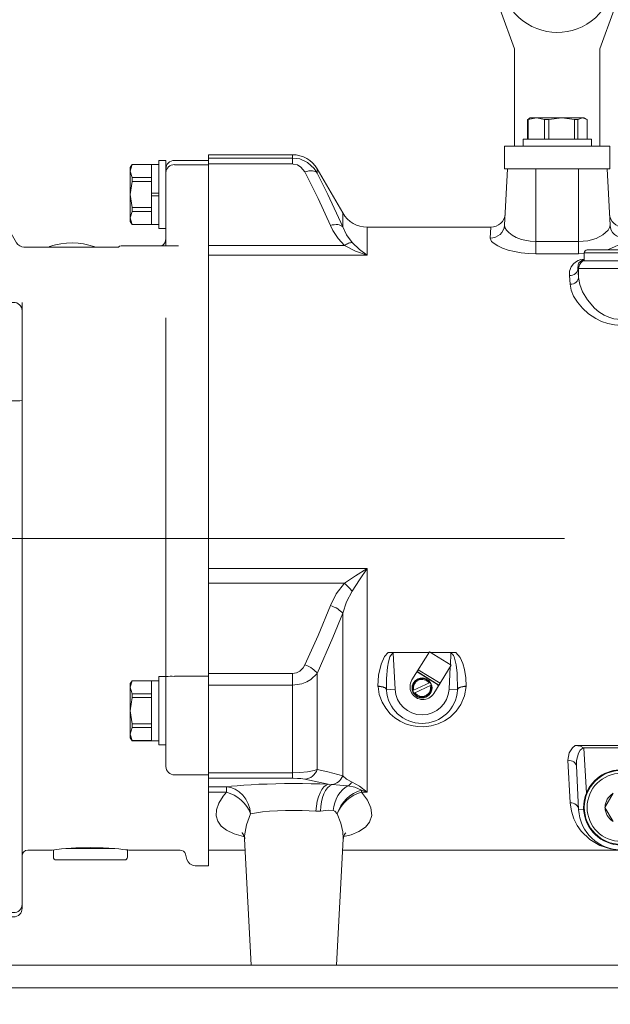
# Model space of a CAD drawing. Units: millimetres. Extents: x 0 to 210, y 0 to 297.
# Drawn here: x 90 to 94, y 89 to 96 of the extents above; entities that cross this region are included whole.
import ezdxf

# ---------------------------------------------------------------- set-up
doc = ezdxf.new("R2010")
doc.units = ezdxf.units.MM
doc.header["$LTSCALE"] = 5
doc.linetypes.add('AUSGEZOGEN', pattern=[0])
doc.linetypes.add('DASHDOT', pattern=[1, 0.5, -0.25, 0, -0.25])
for name, color, linetype in [('Mittellinie', 7, 'Continuous'), ('Volllinie breit', 7, 'Continuous'), ('Volllinie schmal', 7, 'Continuous')]:
    doc.layers.add(name, color=color, linetype=linetype)

# ---------------------------------------------------------------- blocks, each defined once
blk = doc.blocks.new('Getriebe_2st_ixxx_sa_l_nNn072')
at = {"layer": 'Mittellinie', "color": 56, "linetype": 'DASHDOT', "lineweight": 18, "true_color": 0x808000}
blk.add_line((91.4001, 92.389), (99.8631, 92.389), dxfattribs=at)
at = {"layer": 'Volllinie breit', "color": 56, "linetype": 'AUSGEZOGEN', "lineweight": 18, "true_color": 0x808000}
for p, q in [((91.9902, 95.089), (91.4001, 95.089)), ((91.4001, 90.199), (91.4001, 95.089)), ((92.3424, 94.679), (92.1634, 94.989)), ((93.4794, 94.5938), (93.5001, 94.989)), ((94.2001, 94.989), (93.5001, 94.989)), ((94.2208, 94.5938), (94.2001, 94.989)), ((93.3837, 94.579), (92.5156, 94.579)), ((94.0401, 94.399), (94.0401, 94.3436)), ((94.0601, 94.419), (94.5401, 94.419)), ((94.0355, 94.3436), (94.3001, 94.3436)), ((94.0401, 94.3464), (94.0386, 94.346)), ((92.6619, 91.589), (92.9499, 91.589)), ((92.9527, 91.5935), (92.829, 91.3951)), ((93.1054, 91.4983), (92.9527, 91.5935)), ((93.1383, 91.589), (92.9598, 91.589)), ((93.1054, 91.4983), (92.9818, 91.2999)), ((93.0092, 91.3629), (92.8735, 91.4475)), ((92.8351, 91.3199), (92.9566, 91.3763)), ((92.9651, 91.3582), (92.8436, 91.3017)), ((93.9766, 90.935), (95.4236, 90.935)), ((94.0005, 90.4833), (93.9844, 90.7903)), ((94.1846, 90.499), (94.2424, 90.599)), ((94.1846, 90.499), (94.2424, 90.399)), ((91.6535, 90.2783), (91.7001, 89.389)), ((91.6547, 90.2811), (91.6548, 90.2784)), ((92.3001, 89.389), (92.3467, 90.278)), ((92.3458, 90.2781), (92.3457, 90.2805)), ((91.4001, 90.199), (91.6576, 90.199)), ((92.3425, 90.199), (95.1001, 90.199)), ((92.3001, 89.389), (91.7001, 89.389))]:
    blk.add_line(p, q, dxfattribs=at)
for points in [[(94.0401, 94.3488), (94.0392, 94.3488), (94.0343, 94.3481), (94.0274, 94.3463), (94.0149, 94.3401), (94.0028, 94.3275), (93.9966, 94.3137), (93.9956, 94.289)], [(92.6853, 91.589), (92.6952, 91.583), (92.697, 91.5814), (92.6971, 91.5813)], [(93.1031, 91.5813), (93.1032, 91.5814), (93.1149, 91.589)], [(93.9766, 90.935), (94.0136, 90.9289), (94.0343, 90.9185)], [(94.0343, 90.9185), (94.0378, 90.9152), (94.038, 90.9151)], [(94.0545, 90.5987), (94.0492, 90.5843), (94.0386, 90.5421), (94.0351, 90.4975), (94.0355, 90.4852)], [(91.6349, 90.3201), (91.6359, 90.3192), (91.6409, 90.3131), (91.6471, 90.3023), (91.6518, 90.2883), (91.6526, 90.281)], [(92.3473, 90.2805), (92.3473, 90.2809), (92.3493, 90.292), (92.3539, 90.304), (92.3604, 90.3145), (92.3648, 90.3196), (92.3652, 90.32)]]:
    blk.add_lwpolyline(points, dxfattribs=at)
blk.add_lwpolyline([(94.0352, 94.3438), (94.0351, 94.3437)], close=True, dxfattribs=at)
for centre, radius in [((92.9001, 91.339), 0.07), ((94.3001, 90.499), 0.26)]:
    blk.add_circle(centre, radius, dxfattribs=at)
for centre, radius, start, end in [((91.9902, 94.889), 0.2, 30, 90), ((92.5156, 94.779), 0.2, 210, 270), ((93.3837, 94.679), 0.1, 269.56191, 357), ((94.3165, 94.679), 0.1, 183, 270.34023), ((94.0601, 94.399), 0.02, 90, 180), ((92.8682, 91.4391), 0.01, 58.06327, 148.06327), ((92.9054, 91.3475), 0.09, 148.06327, 328.06327), ((92.9001, 91.339), 0.0677, 16.41458, 33.39672), ((93.004, 91.3544), 0.01, 328.06327, 58.06327), ((92.9001, 91.339), 0.25, 183.45662, 356.54338), ((92.9001, 91.339), 0.0677, 196.41458, 213.39672), ((94.3001, 90.499), 0.265, 295.08763, 157.91237), ((94.3001, 90.499), 0.114, 121.30559, 178.69441), ((94.3001, 90.499), 0.3, 183, 270), ((94.3001, 90.499), 0.265, 183, 270), ((94.3001, 90.499), 0.114, 181.30559, 238.69441)]:
    blk.add_arc(centre, radius, start, end, dxfattribs=at)
at = {"layer": 'Volllinie schmal', "color": 56, "linetype": 'AUSGEZOGEN', "lineweight": 18, "true_color": 0x808000}
for p, q in [((91.9902, 95.0237), (91.9902, 95.089)), ((91.4001, 95.0654), (91.9902, 95.0654)), ((91.9902, 95.0237), (91.4001, 95.0237)), ((92.1634, 94.9596), (92.1634, 94.989)), ((93.7001, 94.3917), (93.7001, 94.989)), ((94.0001, 94.3917), (94.0001, 94.989)), ((92.3424, 94.5818), (92.3424, 94.679)), ((92.5156, 94.3819), (92.5156, 94.579)), ((93.3795, 94.5025), (93.3837, 94.579)), ((92.3544, 94.4492), (91.4001, 94.4492)), ((93.7001, 94.4779), (94.0001, 94.4779)), ((92.5156, 94.3819), (91.4001, 94.3819)), ((94.0001, 94.3917), (93.7001, 94.3917)), ((94.0401, 94.3936), (94.0001, 94.3917)), ((94.0401, 94.399), (94.5601, 94.399)), ((93.9956, 94.289), (95.4046, 94.289)), ((94.0005, 94.2263), (94.0005, 94.289)), ((92.5156, 92.179), (91.4001, 92.179)), ((92.5156, 90.6062), (92.5156, 92.179)), ((92.3544, 92.0753), (91.4001, 92.0753)), ((92.3424, 90.7209), (92.3424, 91.8643)), ((92.6971, 91.5813), (92.7104, 91.3291)), ((93.0989, 91.5023), (93.1031, 91.5813)), ((93.0898, 91.3291), (93.0981, 91.4865)), ((91.4001, 91.4397), (91.9902, 91.4397)), ((91.9902, 91.4397), (91.9902, 90.7037)), ((92.1634, 90.7662), (92.1634, 91.4413)), ((92.866, 91.4545), (93.0188, 91.3593)), ((92.8739, 91.4671), (93.0266, 91.3719)), ((91.9902, 91.3593), (91.4001, 91.3593)), ((92.5907, 91.3488), (92.5905, 91.3512)), ((93.2097, 91.3512), (93.2095, 91.3488)), ((92.7104, 91.3291), (92.6504, 91.3259)), ((93.0898, 91.3291), (93.1498, 91.3259)), ((95.3659, 90.9185), (94.0343, 90.9185)), ((94.038, 90.9151), (94.0545, 90.5987)), ((93.9406, 90.5311), (93.9245, 90.8298)), ((91.4001, 90.7424), (91.9902, 90.7424)), ((91.9902, 90.7037), (91.4001, 90.7037)), ((91.525, 90.6426), (91.4001, 90.6426)), ((91.525, 90.6062), (91.525, 90.6426)), ((92.241, 90.6613), (92.0768, 90.6978)), ((92.241, 90.6613), (92.2679, 90.6589)), ((91.525, 90.6062), (91.4001, 90.6062)), ((92.4752, 90.6195), (92.4752, 90.6062)), ((92.5156, 90.6062), (92.4752, 90.6062)), ((92.1874, 90.4726), (92.1545, 90.4725)), ((94.0355, 90.4852), (94.0005, 90.4833))]:
    blk.add_line(p, q, dxfattribs=at)
for points in [[(91.9902, 95.0654), (92.0402, 95.0587), (92.0953, 95.0339), (92.1416, 94.9922), (92.1634, 94.9596)], [(92.0768, 94.9676), (92.0489, 95.0024), (92.0245, 95.0169), (91.9953, 95.0235), (91.9902, 95.0237)], [(92.1634, 94.9596), (92.1576, 94.9656), (92.1498, 94.9702), (92.1405, 94.9735), (92.1296, 94.9753), (92.1175, 94.9756), (92.1045, 94.9744), (92.0908, 94.9717), (92.0768, 94.9676)], [(92.2558, 94.5913), (92.1693, 94.7803), (92.0768, 94.9676)], [(92.1634, 94.9596), (92.2382, 94.8088), (92.3424, 94.5818)], [(92.3424, 94.5818), (92.3361, 94.5874), (92.3281, 94.5918), (92.3185, 94.5951), (92.3076, 94.597), (92.2957, 94.5976), (92.2828, 94.5968), (92.2694, 94.5947), (92.2558, 94.5913)], [(92.3544, 94.4492), (92.3096, 94.4987), (92.2736, 94.5548), (92.2558, 94.5913)], [(93.3795, 94.5025), (93.3984, 94.5042), (93.4166, 94.5093), (93.4335, 94.5176), (93.4484, 94.5288), (93.4609, 94.5426), (93.4704, 94.5584), (93.4766, 94.5757), (93.4794, 94.5938)], [(93.4794, 94.5938), (93.4822, 94.5771), (93.4924, 94.559), (93.5091, 94.5412), (93.5328, 94.5234), (93.5622, 94.5074), (93.5984, 94.4934), (93.6603, 94.4802), (93.7001, 94.4779)], [(94.0001, 94.4779), (94.0651, 94.4841), (94.1225, 94.5007), (94.1713, 94.526), (94.2078, 94.559), (94.2178, 94.5766), (94.2208, 94.5938)], [(94.3207, 94.5025), (94.3018, 94.5042), (94.2836, 94.5093), (94.2667, 94.5176), (94.2518, 94.5288), (94.2393, 94.5426), (94.2298, 94.5584), (94.2236, 94.5757), (94.2208, 94.5938)], [(92.3424, 94.5818), (92.369, 94.5253), (92.4081, 94.4709)], [(92.4081, 94.4709), (92.4027, 94.4708), (92.3967, 94.47), (92.3903, 94.4683), (92.3836, 94.4659), (92.3766, 94.4628), (92.3693, 94.4589), (92.3619, 94.4543), (92.3544, 94.4492)], [(92.5156, 94.3819), (92.5151, 94.382), (92.4327, 94.4096), (92.3544, 94.4492)], [(92.4081, 94.4709), (92.4605, 94.4211), (92.5153, 94.3821), (92.5156, 94.3819)], [(93.7001, 94.3917), (93.6478, 94.3936), (93.5971, 94.3989), (93.5493, 94.4074), (93.5057, 94.4185), (93.4663, 94.432), (93.4333, 94.4469), (93.4068, 94.4633), (93.3889, 94.4796), (93.3795, 94.5025)], [(94.3207, 94.5025), (94.3168, 94.4876), (94.3039, 94.4719), (94.2825, 94.4559), (94.2533, 94.4403), (94.2159, 94.4253), (94.1989, 94.4203)], [(93.9357, 94.2384), (93.9373, 94.2697), (93.9478, 94.2993), (93.9635, 94.3212), (93.9783, 94.3343), (93.9981, 94.3456), (94.0165, 94.3518), (94.0386, 94.355), (94.0401, 94.355)], [(94.0005, 94.289), (94.0011, 94.2976), (94.0029, 94.3059), (94.0059, 94.3139), (94.01, 94.3214), (94.0151, 94.3283), (94.0211, 94.3343), (94.028, 94.3395), (94.0355, 94.3436)], [(93.9357, 94.2384), (93.9472, 94.2396), (93.9582, 94.2426), (93.9685, 94.2474), (93.9775, 94.2537), (93.9849, 94.2613), (93.9906, 94.27), (93.9942, 94.2793), (93.9956, 94.289)], [(93.9956, 94.289), (93.9981, 94.2582), (94.0005, 94.2263)], [(93.9406, 94.1773), (93.9382, 94.2084), (93.9357, 94.2384)], [(93.9406, 94.1773), (93.9521, 94.1785), (93.9631, 94.1814), (93.9733, 94.186), (93.9823, 94.1922), (93.9898, 94.1995), (93.9954, 94.2079), (93.9991, 94.2169), (94.0005, 94.2263)], [(94.3001, 93.8884), (94.2514, 93.8918), (94.2044, 93.9017), (94.1607, 93.917), (94.1206, 93.9365), (94.0693, 93.9707), (94.0264, 94.0092), (93.9912, 94.0513), (93.9649, 94.0946), (93.9483, 94.1363), (93.9406, 94.1773)], [(94.0005, 94.2263), (94.0088, 94.1768), (94.0277, 94.1255), (94.0618, 94.0673), (94.1113, 94.0106), (94.1429, 93.9844), (94.1797, 93.9611), (94.2116, 93.9463), (94.2471, 93.9355), (94.3001, 93.9294)], [(92.3544, 92.0753), (92.4327, 92.1268), (92.5151, 92.1787), (92.5156, 92.179)], [(92.5156, 92.179), (92.5153, 92.1786), (92.4616, 92.0995), (92.4081, 92.019)], [(92.2558, 91.9181), (92.2961, 91.9996), (92.3544, 92.0753)], [(92.3544, 92.0753), (92.3619, 92.069), (92.3693, 92.0624), (92.3766, 92.0555), (92.3836, 92.0484), (92.3903, 92.0411), (92.3967, 92.0337), (92.4027, 92.0263), (92.4081, 92.019)], [(92.4081, 92.019), (92.3698, 91.9451), (92.3424, 91.8643)], [(92.0768, 91.5017), (92.1692, 91.7088), (92.2558, 91.9181)], [(92.2558, 91.9181), (92.2694, 91.9132), (92.2828, 91.9075), (92.2957, 91.9012), (92.3076, 91.8943), (92.3185, 91.887), (92.3281, 91.8795), (92.3361, 91.8719), (92.3424, 91.8643)], [(92.3424, 91.8643), (92.2735, 91.6933), (92.1634, 91.4413)], [(92.5905, 91.3512), (92.5939, 91.4279), (92.6122, 91.5068), (92.6374, 91.5606), (92.6619, 91.589)], [(92.6971, 91.5813), (92.6932, 91.5808), (92.6897, 91.5792), (92.6844, 91.5745), (92.6748, 91.5579), (92.664, 91.5227), (92.6573, 91.486), (92.6501, 91.4063), (92.6504, 91.3259)], [(93.1498, 91.3259), (93.1478, 91.4426), (93.1406, 91.5007), (93.1252, 91.5584), (93.1205, 91.5678), (93.1135, 91.5769), (93.1095, 91.5798), (93.1047, 91.5812), (93.1031, 91.5813)], [(93.1383, 91.589), (93.1679, 91.5521), (93.1864, 91.5113), (93.199, 91.4681), (93.2083, 91.41), (93.2097, 91.3512)], [(91.9902, 91.4397), (92.0169, 91.4442), (92.0404, 91.4564), (92.065, 91.4814), (92.0768, 91.5017)], [(92.0768, 91.5017), (92.0908, 91.496), (92.1045, 91.4893), (92.1175, 91.482), (92.1296, 91.4741), (92.1405, 91.466), (92.1498, 91.4576), (92.1576, 91.4493), (92.1634, 91.4413)], [(92.1634, 91.4413), (92.1185, 91.3976), (92.0899, 91.3812), (92.0565, 91.3686), (91.9902, 91.3593)], [(92.6504, 91.3259), (92.6489, 91.3313), (92.6453, 91.3363), (92.6396, 91.3409), (92.6322, 91.3448), (92.6232, 91.3478), (92.613, 91.35), (92.602, 91.3511), (92.5905, 91.3512)], [(93.2095, 91.3488), (93.1979, 91.2832), (93.1719, 91.222), (93.139, 91.1748), (93.0969, 91.1339), (93.0574, 91.1071), (93.0131, 91.0861), (92.9645, 91.0719), (92.9134, 91.0656), (92.8686, 91.0669), (92.8247, 91.0743), (92.7845, 91.0871), (92.7471, 91.1046), (92.7096, 91.129), (92.6768, 91.1578), (92.6447, 91.1961), (92.6196, 91.2385), (92.5998, 91.2922), (92.5907, 91.3488)], [(92.6506, 91.324), (92.6491, 91.3293), (92.6455, 91.3344), (92.6399, 91.3389), (92.6324, 91.3427), (92.6234, 91.3457), (92.6132, 91.3478), (92.6021, 91.3488), (92.5907, 91.3488)], [(93.1496, 91.324), (93.1511, 91.3293), (93.1547, 91.3344), (93.1603, 91.3389), (93.1678, 91.3427), (93.1768, 91.3457), (93.187, 91.3478), (93.1981, 91.3488), (93.2095, 91.3488)], [(93.1498, 91.3259), (93.1512, 91.3313), (93.1549, 91.3363), (93.1605, 91.3409), (93.168, 91.3448), (93.177, 91.3478), (93.1872, 91.35), (93.1982, 91.3511), (93.2097, 91.3512)], [(93.9245, 90.8298), (93.9342, 90.8828), (93.9573, 90.9184), (93.9766, 90.935)], [(94.038, 90.9151), (94.0297, 90.9142), (94.0221, 90.9109), (94.0119, 90.9022), (93.9989, 90.8811), (93.9855, 90.8285), (93.9844, 90.7903)], [(93.9844, 90.7903), (93.9829, 90.7983), (93.9792, 90.806), (93.9736, 90.8129), (93.9661, 90.819), (93.9571, 90.8238), (93.9469, 90.8273), (93.9359, 90.8294), (93.9245, 90.8298)], [(91.9902, 90.7424), (92.0402, 90.7438), (92.0953, 90.7493), (92.1416, 90.7587), (92.1634, 90.7662)], [(92.1634, 90.7662), (92.1576, 90.7522), (92.1498, 90.7392), (92.1405, 90.7276), (92.1296, 90.7176), (92.1175, 90.7095), (92.1045, 90.7034), (92.0908, 90.6994), (92.0768, 90.6978)], [(92.1634, 90.7662), (92.2382, 90.7482), (92.3424, 90.7209)], [(92.3424, 90.7209), (92.3369, 90.7092), (92.33, 90.6983), (92.3219, 90.6885), (92.3126, 90.6797), (92.3025, 90.6723), (92.2915, 90.6663), (92.2799, 90.6618), (92.2679, 90.6589)], [(92.3424, 90.7209), (92.369, 90.6985), (92.4081, 90.6772)], [(91.525, 90.6426), (91.5605, 90.6472), (91.6017, 90.6513), (91.648, 90.6551), (91.6989, 90.6583), (91.7537, 90.6611), (91.8116, 90.6632), (91.872, 90.6648), (91.9341, 90.6658), (91.997, 90.6661), (92.06, 90.6658), (92.1221, 90.6649), (92.1827, 90.6634), (92.241, 90.6613)], [(91.525, 90.6426), (91.5565, 90.6376), (91.5868, 90.626), (91.6151, 90.6083), (91.6403, 90.5849), (91.6617, 90.5568), (91.6784, 90.5248), (91.6899, 90.4901), (91.6958, 90.4538)], [(92.0768, 90.6978), (92.0489, 90.7015), (92.0245, 90.703), (91.9953, 90.7037), (91.9902, 90.7037)], [(92.1545, 90.4725), (92.158, 90.5081), (92.1641, 90.5422), (92.1727, 90.5736), (92.1835, 90.6015), (92.1961, 90.6249), (92.2103, 90.643), (92.2254, 90.6553), (92.241, 90.6613)], [(92.1874, 90.4726), (92.1888, 90.5058), (92.1931, 90.5378), (92.2001, 90.5676), (92.2098, 90.5945), (92.2217, 90.6177), (92.2357, 90.6365), (92.2512, 90.6503), (92.2679, 90.6589)], [(92.2679, 90.6589), (92.3215, 90.6556), (92.3797, 90.6504)], [(92.2758, 90.4773), (92.28, 90.5049), (92.287, 90.5318), (92.2969, 90.5575), (92.3093, 90.5813), (92.3242, 90.6029), (92.341, 90.6219), (92.3597, 90.6378), (92.3797, 90.6504)], [(92.4081, 90.6772), (92.4051, 90.673), (92.4019, 90.669), (92.3985, 90.6652), (92.395, 90.6617), (92.3913, 90.6585), (92.3875, 90.6555), (92.3836, 90.6528), (92.3797, 90.6504)], [(92.3797, 90.6504), (92.4267, 90.6401), (92.4752, 90.6195)], [(92.4081, 90.6772), (92.4605, 90.6481), (92.5153, 90.6064), (92.5156, 90.6062)], [(91.6502, 90.293), (91.645, 90.294), (91.5796, 90.3137), (91.5265, 90.3388), (91.4891, 90.3677), (91.4649, 90.4013), (91.4543, 90.4393), (91.4566, 90.4807), (91.4729, 90.5283), (91.5024, 90.5775), (91.525, 90.6062)], [(91.525, 90.6062), (91.5527, 90.5969), (91.5797, 90.5841), (91.6054, 90.5681), (91.6292, 90.5491), (91.6507, 90.5277), (91.6692, 90.5043), (91.6844, 90.4795), (91.6958, 90.4538)], [(92.3044, 90.4538), (92.3148, 90.4824), (92.3293, 90.51), (92.3474, 90.5359), (92.3689, 90.5595), (92.393, 90.5801), (92.4192, 90.5973), (92.4468, 90.6105), (92.4752, 90.6195)], [(92.4752, 90.6062), (92.4475, 90.5969), (92.4205, 90.5841), (92.3948, 90.5681), (92.371, 90.5491), (92.3495, 90.5277), (92.331, 90.5043), (92.3158, 90.4795), (92.3044, 90.4538)], [(92.4752, 90.6062), (92.5159, 90.5498), (92.5402, 90.4946), (92.5461, 90.4424), (92.532, 90.3952), (92.5019, 90.3592), (92.4558, 90.3289), (92.4011, 90.3069), (92.3498, 90.2933)], [(92.5156, 90.6062), (92.5151, 90.6063), (92.4752, 90.6195)], [(94.3001, 90.199), (94.2996, 90.199), (94.2238, 90.207), (94.15, 90.2309), (94.0798, 90.2723), (94.018, 90.3318), (93.9895, 90.3723), (93.9661, 90.4187), (93.9491, 90.4717), (93.9406, 90.5311)], [(94.0005, 90.4833), (93.9989, 90.4929), (93.9952, 90.502), (93.9895, 90.5103), (93.982, 90.5176), (93.9731, 90.5235), (93.9629, 90.5278), (93.952, 90.5303), (93.9406, 90.5311)], [(91.6958, 90.4538), (91.666, 90.3766), (91.6534, 90.2996), (91.6547, 90.2811)], [(92.1545, 90.4725), (92.108, 90.4751), (92.0583, 90.4767), (92, 90.4773), (91.94, 90.4766), (91.8836, 90.4747), (91.8288, 90.4713), (91.7802, 90.4669), (91.7365, 90.4614), (91.6958, 90.4538)], [(92.2758, 90.4773), (92.2433, 90.4785), (92.2048, 90.4742), (92.1874, 90.4726)], [(92.3044, 90.4538), (92.2875, 90.472), (92.2758, 90.4773)], [(92.3457, 90.2805), (92.3446, 90.3263), (92.3305, 90.3887), (92.3044, 90.4538)]]:
    blk.add_lwpolyline(points, dxfattribs=at)
blk.add_circle((94.3001, 90.499), 0.24, dxfattribs=at)
for radius, start, end in [(0.0659, 33.62975, 196.18155), (0.06, 34.50737, 195.30392), (0.0659, 213.62975, 16.18155), (0.06, 214.50737, 15.30392), (0.19, 183, 357)]:
    blk.add_arc((92.9001, 91.339), radius, start, end, dxfattribs=at)
blk = doc.blocks.new('PL08_SAL_nNn074')
at = {"layer": 'Mittellinie', "color": 56, "linetype": 'DASHDOT', "lineweight": 18, "true_color": 0x808000}
blk.add_line((89.7701, 92.389), (91.4001, 92.389), dxfattribs=at)
at = {"layer": 'Volllinie breit', "color": 56, "linetype": 'AUSGEZOGEN', "lineweight": 18, "true_color": 0x808000}
for p, q in [((90.8501, 94.999), (90.8622, 95.02)), ((90.8501, 94.9736), (90.8622, 95.0195)), ((91.0501, 95.02), (90.8622, 95.02)), ((90.8622, 95.0195), (90.8622, 95.02)), ((91.0001, 95.0195), (90.8622, 95.0195)), ((91.0001, 94.598), (91.0001, 95.02)), ((91.0501, 95.049), (91.1001, 95.049)), ((91.0501, 95.049), (91.0501, 94.569)), ((91.1001, 94.4477), (91.1001, 95.049)), ((91.1601, 95.049), (91.4001, 95.049)), ((91.1601, 95.0188), (91.4001, 95.0188)), ((91.4001, 90.089), (91.4001, 95.049)), ((90.8501, 94.619), (90.8501, 94.999)), ((90.8622, 94.9277), (90.8501, 94.9736)), ((90.8501, 94.809), (90.8622, 94.9008)), ((91.0001, 94.9277), (90.8622, 94.9277)), ((90.8622, 94.9008), (90.8622, 94.9277)), ((91.0001, 94.9008), (90.8622, 94.9008)), ((90.8622, 94.7173), (90.8501, 94.809)), ((91.0501, 94.8175), (91.0001, 94.8175)), ((91.0001, 94.8006), (91.0501, 94.8006)), ((90.8501, 94.6445), (90.8622, 94.6904)), ((91.0001, 94.7173), (90.8622, 94.7173)), ((90.8622, 94.6904), (90.8622, 94.7173)), ((91.0001, 94.6904), (90.8622, 94.6904)), ((89.9355, 94.609), (89.7701, 94.609)), ((89.7701, 94.609), (89.7701, 89.729)), ((90.8622, 94.5986), (90.8501, 94.6445)), ((90.8622, 94.598), (90.8501, 94.619)), ((90.8622, 94.5986), (91.0001, 94.5986)), ((90.8622, 94.598), (90.8622, 94.5986)), ((91.0501, 94.598), (90.8622, 94.598)), ((89.9874, 94.579), (90.0509, 94.469)), ((91.1001, 94.569), (91.0501, 94.569)), ((90.1029, 94.439), (90.6048, 94.439)), ((90.6017, 94.439), (90.7681, 94.439)), ((90.7849, 94.4477), (91.1449, 94.4477)), ((91.19, 94.4477), (91.1449, 94.4477)), ((90.0301, 94.0503), (89.7701, 94.0503)), ((90.0901, 89.789), (90.0901, 94.049)), ((91.1001, 93.9419), (91.1001, 90.7853)), ((90.0301, 93.3575), (89.7701, 93.3575)), ((91.0501, 91.419), (91.1001, 91.419)), ((91.0501, 90.939), (91.0501, 91.419)), ((91.1601, 91.4206), (91.4001, 91.4206)), ((90.8501, 91.369), (90.8622, 91.39)), ((90.8501, 91.3436), (90.8622, 91.3895)), ((90.8501, 90.989), (90.8501, 91.369)), ((90.8622, 91.2977), (90.8501, 91.3436)), ((91.0501, 91.39), (90.8622, 91.39)), ((90.8622, 91.3895), (90.8622, 91.39)), ((91.0001, 91.3895), (90.8622, 91.3895)), ((91.0001, 90.968), (91.0001, 91.39)), ((90.8501, 91.179), (90.8622, 91.2708)), ((90.8622, 91.2708), (90.8622, 91.2977)), ((91.0001, 91.2977), (90.8622, 91.2977)), ((91.0001, 91.2708), (90.8622, 91.2708)), ((90.8622, 91.0873), (90.8501, 91.179)), ((90.8501, 91.0145), (90.8622, 91.0604)), ((91.0001, 91.0873), (90.8622, 91.0873)), ((90.8622, 91.0604), (90.8622, 91.0873)), ((91.0001, 91.0604), (90.8622, 91.0604)), ((90.8622, 90.9686), (90.8501, 91.0145)), ((90.8622, 90.968), (90.8501, 90.989)), ((91.0001, 90.9686), (90.8622, 90.9686)), ((90.8622, 90.968), (90.8622, 90.9686)), ((91.0501, 90.968), (90.8622, 90.968)), ((91.1001, 90.939), (91.0501, 90.939)), ((91.1601, 90.7277), (91.4001, 90.7277)), ((90.3001, 90.199), (90.1301, 90.199)), ((90.3101, 90.149), (90.3101, 90.2002)), ((90.7424, 90.209), (90.3978, 90.209)), ((90.8301, 90.2002), (90.8301, 90.149)), ((91.1999, 90.199), (90.8392, 90.199)), ((91.2482, 90.1335), (91.2386, 90.1694)), ((90.8101, 90.129), (90.3301, 90.129)), ((91.4001, 90.089), (91.3061, 90.089)), ((90.0301, 89.7593), (89.7701, 89.7593)), ((90.0301, 89.729), (89.7701, 89.729))]:
    blk.add_line(p, q, dxfattribs=at)
for points in [[(90.2784, 94.439), (90.2853, 94.4422), (90.3068, 94.4497)], [(90.3068, 94.4497), (90.3256, 94.4551), (90.3632, 94.4629), (90.4026, 94.4675), (90.4429, 94.4689), (90.4831, 94.4671), (90.5223, 94.462), (90.5595, 94.4538), (90.594, 94.4425), (90.6017, 94.439)], [(90.5701, 90.2157), (90.6146, 90.2153), (90.6591, 90.2139), (90.6998, 90.2119), (90.738, 90.2093), (90.7707, 90.2065), (90.7985, 90.2038), (90.8192, 90.2015), (90.8333, 90.1998), (90.8396, 90.1991), (90.8392, 90.1991)]]:
    blk.add_lwpolyline(points, dxfattribs=at)
for centre, radius, start, end in [((91.1601, 94.989), 0.06, 90, 180), ((91.1575, 94.9614), 0.0575, 87.45526, 178.18266), ((89.9355, 94.549), 0.06, 30, 90), ((90.1029, 94.499), 0.06, 210, 270), ((91.0401, 94.499), 0.06, 301.20116, 0), ((90.7847, 94.4259), 0.0215, 89.49777, 142.32586), ((90.0315, 93.9918), 0.0586, 1.00541, 91.41455), ((90.0476, 93.7482), 0.3911, 267.43189, 276.2345), ((91.1426, 91.0298), 0.3911, 87.43189, 96.2345), ((91.1587, 90.7863), 0.0586, 181.00541, 271.41455), ((90.1301, 90.159), 0.04, 90, 180), ((90.5713, 88.0062), 2.2095, 90.03136, 97.04985), ((91.1999, 90.159), 0.04, 15, 90), ((90.3301, 90.149), 0.02, 180, 270), ((90.8101, 90.149), 0.02, 270, 0), ((91.3061, 90.149), 0.06, 195, 270), ((90.0326, 89.8167), 0.0575, 267.45526, 358.18266), ((90.0301, 89.789), 0.06, 270, 0)]:
    blk.add_arc(centre, radius, start, end, dxfattribs=at)
blk = doc.blocks.new('TR221-2_PL08_M2-100_GUP_SA-L_nNn071')
for name in ['Getriebe_2st_ixxx_sa_l_nNn072', 'PL08_SAL_nNn074']:
    blk.add_blockref(name, (0, 0))
blk = doc.blocks.new('TR221-2_TE20_PLxx_M2-100_GUP_SA-L_nNn070')
blk.add_blockref('TR221-2_PL08_M2-100_GUP_SA-L_nNn071', (0, 0))
blk = doc.blocks.new('GUPK_TRE_SA_nNn079')
at = {"layer": 'Mittellinie', "color": 56, "linetype": 'DASHDOT', "lineweight": 18, "true_color": 0x808000}
blk.add_line((88.5001, 87.629), (95.5001, 87.629), dxfattribs=at)
at = {"layer": 'Volllinie breit', "color": 56, "linetype": 'AUSGEZOGEN', "lineweight": 18, "true_color": 0x808000}
for p, q in [((95.5001, 89.389), (88.5001, 89.389)), ((88.5001, 89.229), (88.5001, 89.389)), ((95.5001, 89.389), (95.5001, 89.229)), ((88.5001, 89.109), (88.5001, 89.229)), ((95.5001, 89.109), (95.5001, 89.229)), ((88.5001, 87.509), (88.5001, 89.109)), ((95.2001, 88.809), (88.8001, 88.809)), ((93.5001, 87.509), (93.5001, 88.809)), ((93.5001, 87.509), (88.5001, 87.509)), ((88.5001, 87.509), (93.5001, 87.509)), ((88.5001, 87.229), (88.5001, 87.509)), ((93.5001, 87.229), (93.5001, 87.509)), ((88.5001, 87.229), (93.5001, 87.229))]:
    blk.add_line(p, q, dxfattribs=at)
for centre, start, end in [((88.8001, 89.109), 180, 270), ((95.2001, 89.109), 270, 0)]:
    blk.add_arc(centre, 0.3, start, end, dxfattribs=at)
at = {"layer": 'Volllinie schmal', "color": 56, "linetype": 'AUSGEZOGEN', "lineweight": 18, "true_color": 0x808000}
blk.add_line((95.5001, 89.229), (88.5001, 89.229), dxfattribs=at)
blk = doc.blocks.new('Megaprop_nNn081')
at = {"layer": 'Volllinie breit', "color": 56, "linetype": 'AUSGEZOGEN', "lineweight": 18, "true_color": 0x808000}
for p, q in [((93.5501, 95.8343), (93.4501, 96.109)), ((94.2501, 96.109), (94.1501, 95.8343)), ((93.5501, 95.8343), (93.5501, 95.149)), ((94.1501, 95.149), (94.1501, 95.8343)), ((93.7033, 95.349), (93.645, 95.3369)), ((93.6601, 95.349), (93.6471, 95.3415)), ((93.7033, 95.349), (93.6601, 95.349)), ((93.7616, 95.3369), (93.7033, 95.349)), ((93.8812, 95.349), (93.7033, 95.349)), ((93.8812, 95.349), (93.7906, 95.3369)), ((93.9717, 95.3369), (93.8812, 95.349)), ((94.028, 95.349), (93.8812, 95.349)), ((94.028, 95.349), (93.9957, 95.3369)), ((94.0602, 95.3369), (94.028, 95.349)), ((94.0401, 95.349), (94.028, 95.349)), ((94.0531, 95.3415), (94.0401, 95.349)), ((93.64, 95.3369), (93.6474, 95.3397)), ((93.645, 95.3369), (93.64, 95.3369)), ((93.64, 95.199), (93.64, 95.3369)), ((93.645, 95.199), (93.645, 95.3369)), ((93.7906, 95.3369), (93.7616, 95.3369)), ((93.7616, 95.199), (93.7616, 95.3369)), ((93.7906, 95.199), (93.7906, 95.3369)), ((93.9717, 95.199), (93.9717, 95.3369)), ((93.9957, 95.3369), (93.9717, 95.3369)), ((93.9957, 95.199), (93.9957, 95.3369)), ((94.0602, 95.199), (94.0602, 95.3369)), ((93.4801, 94.989), (93.4801, 95.149)), ((93.4801, 95.149), (93.7801, 95.149)), ((93.6101, 95.199), (93.6101, 95.149)), ((94.0901, 95.199), (93.6101, 95.199)), ((93.7801, 95.149), (93.9201, 95.149)), ((93.9201, 95.149), (94.2201, 95.149)), ((94.0901, 95.149), (94.0901, 95.199)), ((94.2201, 95.149), (94.2201, 94.989)), ((93.7801, 94.989), (93.4801, 94.989)), ((93.7801, 94.989), (93.9201, 94.989)), ((94.2201, 94.989), (93.9201, 94.989))]:
    blk.add_line(p, q, dxfattribs=at)
blk.add_arc((93.8501, 96.349), 0.4, 142.84063, 36.58043, dxfattribs=at)
blk = doc.blocks.new('Plh169_nNn00')
for name in ['TR221-2_TE20_PLxx_M2-100_GUP_SA-L_nNn070', 'Megaprop_nNn081', 'GUPK_TRE_SA_nNn079']:
    blk.add_blockref(name, (0, 0))

msp = doc.modelspace()

# ---------------------------------------------------------------- block references
msp.add_blockref('Plh169_nNn00', (0, 0))

doc.saveas('drawing.dxf')
